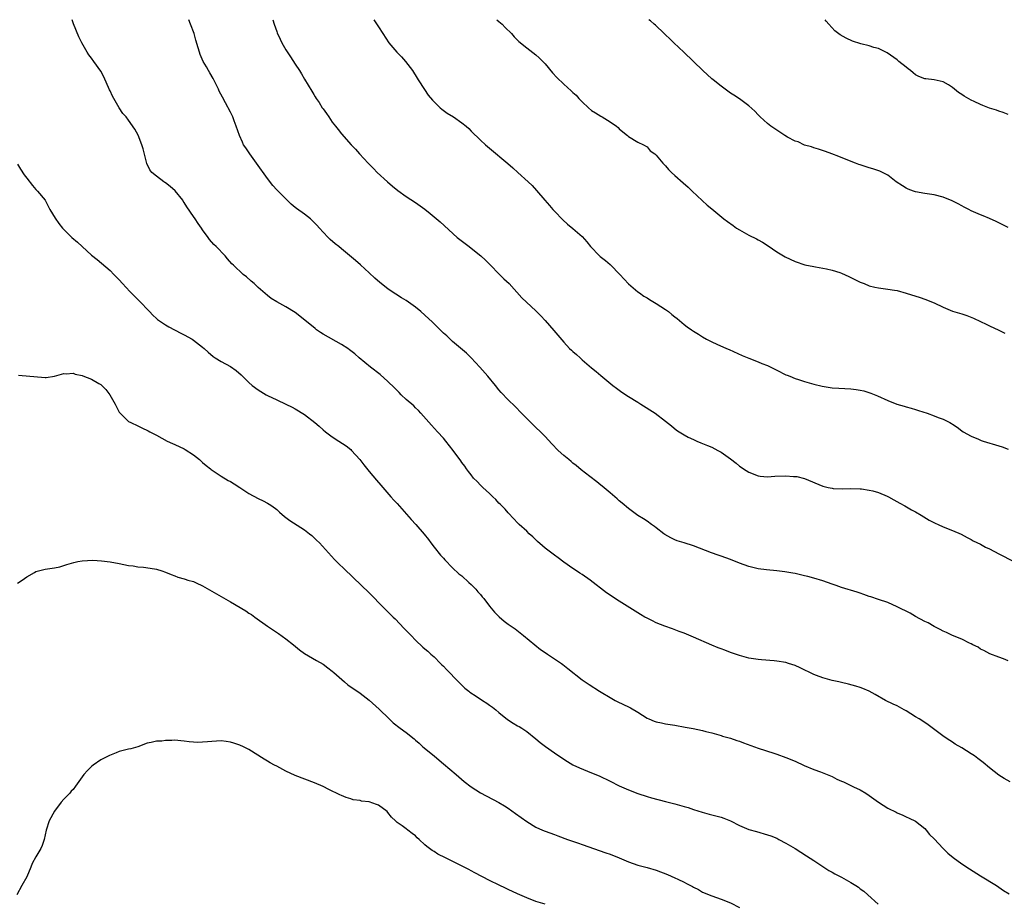
# Model space of a CAD drawing. Units: inches. Extents: x 2562000 to 2565000, y 1554000 to 1557000.
# Drawn here: x 2563093 to 2563306, y 1556809 to 1557000 of the extents above; entities that cross this region are included whole.
import ezdxf

# ---------------------------------------------------------------- set-up
doc = ezdxf.new("R2010")
doc.units = ezdxf.units.IN
doc.header["$MEASUREMENT"] = 0
doc.layers.add('LD25621554_10ft', color=93, linetype='Continuous')

msp = doc.modelspace()

# ---------------------------------------------------------------- linework, layer by layer
at = {"layer": 'LD25621554_10ft'}
for points, elevation in [([(2563307.44, 1556835.44), (2563306.12, 1556836.12), (2563305, 1556836.88), (2563303, 1556838.47), (2563301.6, 1556839.6), (2563301, 1556840.05), (2563300.47, 1556840.47), (2563299.71, 1556841), (2563299, 1556841.46), (2563297, 1556842.74), (2563295.59, 1556843.59), (2563295, 1556843.99), (2563294.38, 1556844.38), (2563293.17, 1556845.17), (2563289.74, 1556847.74), (2563289, 1556848.2), (2563287.8, 1556849), (2563287, 1556849.47), (2563285, 1556850.75), (2563284.56, 1556851), (2563283.53, 1556851.53), (2563283, 1556851.84), (2563282.18, 1556852.18), (2563280.52, 1556853), (2563278.24, 1556854.25), (2563276.96, 1556855), (2563275.58, 1556855.58), (2563275, 1556855.8), (2563274.09, 1556856.09), (2563272.51, 1556856.51), (2563271, 1556856.86), (2563270.46, 1556857), (2563269, 1556857.33), (2563267, 1556857.86), (2563265.6, 1556858.4), (2563265, 1556858.6), (2563262.06, 1556860.06), (2563261, 1556860.54), (2563259.57, 1556861), (2563259, 1556861.16), (2563257, 1556861.47), (2563256.47, 1556861.53), (2563253.74, 1556861.74), (2563253, 1556861.83), (2563251, 1556862.16), (2563249, 1556862.67), (2563247, 1556863.35), (2563245.82, 1556863.82), (2563245, 1556864.12), (2563244.39, 1556864.39), (2563243, 1556864.95), (2563239, 1556866.63), (2563237, 1556867.49), (2563235.92, 1556867.92), (2563234.47, 1556868.47), (2563232.82, 1556869), (2563231, 1556869.75), (2563230.18, 1556870.18), (2563229, 1556870.73), (2563228.5, 1556871), (2563227.56, 1556871.57), (2563227, 1556871.89), (2563223, 1556874.41), (2563220.23, 1556876.23), (2563216.7, 1556879), (2563215, 1556880.18), (2563214.5, 1556880.5), (2563213.76, 1556881), (2563213, 1556881.49), (2563211, 1556882.88), (2563209.77, 1556883.77), (2563209, 1556884.38), (2563208.17, 1556885), (2563207, 1556885.9), (2563206.4, 1556886.4), (2563205.33, 1556887.33), (2563204.31, 1556888.3), (2563203.53, 1556889), (2563203, 1556889.52), (2563201.38, 1556891), (2563201, 1556891.38), (2563200.23, 1556892.23), (2563199, 1556893.48), (2563198.32, 1556894.32), (2563197.33, 1556895.33), (2563197, 1556895.63), (2563196.36, 1556896.36), (2563195.66, 1556897), (2563195, 1556897.66), (2563193.49, 1556899), (2563193.25, 1556899.25), (2563193, 1556899.5), (2563192.27, 1556900.27), (2563191.54, 1556901), (2563191, 1556901.68), (2563190.46, 1556902.46), (2563190.02, 1556903), (2563189.61, 1556903.61), (2563189, 1556904.41), (2563188.77, 1556904.77), (2563187.14, 1556907), (2563185.54, 1556909), (2563185, 1556909.63), (2563183.75, 1556911), (2563182.43, 1556912.43), (2563180.16, 1556915), (2563179.62, 1556915.62), (2563179, 1556916.19), (2563178.6, 1556916.6), (2563177, 1556917.97), (2563175.91, 1556919), (2563175.47, 1556919.47), (2563175, 1556919.9), (2563174.47, 1556920.47), (2563173, 1556921.9), (2563171.35, 1556923.35), (2563169.25, 1556925), (2563166.81, 1556927), (2563165.84, 1556927.84), (2563165, 1556928.49), (2563164.72, 1556928.72), (2563164.33, 1556929), (2563163, 1556929.89), (2563159, 1556932.1), (2563158.44, 1556932.44), (2563157.62, 1556933), (2563157.28, 1556933.28), (2563153.99, 1556935.99), (2563153, 1556936.75), (2563151, 1556937.99), (2563149.06, 1556939.06), (2563147.82, 1556939.82), (2563147, 1556940.47), (2563145, 1556942.19), (2563144.11, 1556943), (2563143.51, 1556943.51), (2563142.45, 1556944.45), (2563141.78, 1556945), (2563139.63, 1556947), (2563139.31, 1556947.31), (2563138.38, 1556948.38), (2563137.88, 1556949), (2563135.95, 1556951), (2563135.45, 1556951.45), (2563134.5, 1556952.5), (2563134.16, 1556953), (2563133, 1556954.61), (2563132.74, 1556955), (2563132.01, 1556956.01), (2563131.35, 1556957), (2563131, 1556957.49), (2563129.59, 1556959.59), (2563129, 1556960.53), (2563128.81, 1556960.81), (2563128.7, 1556961), (2563127.05, 1556963.05), (2563125.97, 1556963.97), (2563125, 1556964.75), (2563124.84, 1556964.84), (2563124.61, 1556965), (2563123, 1556966.2), (2563122.06, 1556967), (2563121.6, 1556967.6), (2563120.95, 1556968.95), (2563120.13, 1556972.13), (2563119.85, 1556973), (2563119.04, 1556975.04), (2563118.36, 1556976.36), (2563117, 1556978.27), (2563116.45, 1556979), (2563115.77, 1556979.77), (2563115, 1556981), (2563113.51, 1556983.51), (2563113, 1556984.63), (2563112.87, 1556984.87), (2563111.64, 1556987.63), (2563111, 1556988.89), (2563109.48, 1556991), (2563109, 1556991.69), (2563108.41, 1556992.41), (2563108.02, 1556993), (2563106.87, 1556995), (2563106.28, 1556996.28), (2563105.12, 1556999.12), (2563104.79, 1557000)], 7400), ([(2563307, 1556861.57), (2563306.03, 1556861.97), (2563305, 1556862.31), (2563303.03, 1556863.03), (2563301.77, 1556863.77), (2563301, 1556864.1), (2563300.51, 1556864.51), (2563299.39, 1556865), (2563299, 1556865.2), (2563298.65, 1556865.35), (2563297, 1556866.22), (2563295, 1556867.02), (2563293.69, 1556867.69), (2563293, 1556867.95), (2563292.33, 1556868.33), (2563291, 1556868.97), (2563289.73, 1556869.73), (2563289, 1556870.06), (2563287, 1556871.14), (2563285.81, 1556871.81), (2563283, 1556873.24), (2563281, 1556874.13), (2563279, 1556874.82), (2563277.35, 1556875.35), (2563277, 1556875.47), (2563275.85, 1556875.85), (2563275, 1556876.16), (2563274.37, 1556876.37), (2563271, 1556877.41), (2563269.84, 1556877.84), (2563269, 1556878.12), (2563267, 1556878.83), (2563265, 1556879.42), (2563263.73, 1556879.73), (2563263, 1556879.94), (2563262.12, 1556880.12), (2563261, 1556880.39), (2563260.48, 1556880.48), (2563258.78, 1556880.78), (2563257, 1556881), (2563254.79, 1556881.21), (2563253, 1556881.45), (2563251, 1556881.93), (2563249, 1556882.64), (2563247, 1556883.45), (2563245, 1556884.17), (2563244.36, 1556884.36), (2563242.89, 1556884.89), (2563239, 1556886.38), (2563237, 1556887.03), (2563235.49, 1556887.49), (2563235, 1556887.69), (2563234.1, 1556888.1), (2563232.85, 1556888.85), (2563232.64, 1556889), (2563231, 1556890.28), (2563230.59, 1556890.59), (2563229.95, 1556891), (2563229, 1556891.69), (2563228.22, 1556892.22), (2563227, 1556892.95), (2563225, 1556894.43), (2563223.63, 1556895.63), (2563223, 1556896.1), (2563222.55, 1556896.55), (2563221, 1556897.81), (2563219.29, 1556899.29), (2563219, 1556899.48), (2563218.18, 1556900.18), (2563216.64, 1556901.36), (2563214.8, 1556902.8), (2563213.71, 1556903.71), (2563213, 1556904.22), (2563212.59, 1556904.59), (2563212.07, 1556905), (2563211, 1556905.92), (2563209.81, 1556907), (2563208.43, 1556908.43), (2563207, 1556909.97), (2563206.01, 1556911), (2563205, 1556911.97), (2563204.46, 1556912.46), (2563203, 1556913.88), (2563201.89, 1556915), (2563200.48, 1556916.48), (2563199, 1556917.94), (2563197.51, 1556919.51), (2563197, 1556920.09), (2563196.23, 1556921), (2563194.62, 1556923), (2563192.87, 1556925), (2563191, 1556927.01), (2563190.02, 1556928.02), (2563187, 1556930.53), (2563186.48, 1556931), (2563185.73, 1556931.73), (2563185, 1556932.32), (2563184.67, 1556932.67), (2563182.67, 1556934.67), (2563181, 1556936.23), (2563180.11, 1556937), (2563179, 1556937.9), (2563177.49, 1556939), (2563177, 1556939.33), (2563175.96, 1556939.96), (2563173.52, 1556941.52), (2563173, 1556941.9), (2563171.25, 1556943.25), (2563170.2, 1556944.2), (2563169, 1556945.36), (2563167.1, 1556947.1), (2563166.02, 1556948.02), (2563163, 1556950.54), (2563162.4, 1556951), (2563161.63, 1556951.63), (2563160.56, 1556952.56), (2563160.09, 1556953), (2563159, 1556954.15), (2563158.25, 1556955), (2563157.65, 1556955.65), (2563156.65, 1556956.65), (2563156.27, 1556957), (2563155, 1556957.97), (2563153.25, 1556959.25), (2563153, 1556959.48), (2563152.15, 1556960.15), (2563151.26, 1556961), (2563149, 1556963.28), (2563148.19, 1556964.19), (2563147, 1556965.72), (2563144.64, 1556969), (2563143.16, 1556971), (2563142.3, 1556972.3), (2563141.86, 1556973), (2563141.58, 1556973.58), (2563140.94, 1556975), (2563140.26, 1556977), (2563139.82, 1556978.18), (2563139.51, 1556979), (2563139, 1556980.04), (2563137.93, 1556982.07), (2563137.26, 1556983.27), (2563136.59, 1556984.59), (2563136.4, 1556985), (2563135.27, 1556987.27), (2563134.54, 1556988.54), (2563134.26, 1556989), (2563133.8, 1556989.8), (2563133.1, 1556991), (2563132.49, 1556992.49), (2563132.3, 1556993), (2563132.04, 1556993.96), (2563131.55, 1556995.55), (2563131.15, 1556997), (2563130.4, 1556999), (2563130, 1557000)], 7390), ([(2563148.14, 1557000), (2563148.47, 1556999), (2563149, 1556997.45), (2563149.13, 1556997.13), (2563149.76, 1556995.76), (2563150.14, 1556995), (2563151, 1556993.47), (2563152.01, 1556992.01), (2563153, 1556990.4), (2563153.89, 1556989), (2563154.34, 1556988.34), (2563155, 1556987.19), (2563156.58, 1556984.58), (2563157, 1556983.82), (2563157.33, 1556983.33), (2563157.52, 1556983), (2563158.15, 1556982.15), (2563158.83, 1556981), (2563159, 1556980.75), (2563159.75, 1556979.75), (2563160.23, 1556979), (2563161, 1556977.88), (2563161.68, 1556977), (2563162.28, 1556976.28), (2563163, 1556975.35), (2563165.09, 1556973), (2563166.03, 1556972.03), (2563166.9, 1556971), (2563168.75, 1556969), (2563169.88, 1556967.88), (2563170.72, 1556967), (2563172.94, 1556965), (2563174.04, 1556964.04), (2563175.15, 1556963.15), (2563177, 1556961.79), (2563179, 1556960.49), (2563181, 1556959.07), (2563182.15, 1556958.15), (2563183, 1556957.45), (2563184.33, 1556956.33), (2563187.99, 1556953), (2563189.69, 1556951.69), (2563190.54, 1556951), (2563191, 1556950.66), (2563193.08, 1556949), (2563194.08, 1556948.08), (2563198.06, 1556944.06), (2563199.18, 1556943), (2563201.96, 1556939.96), (2563202.96, 1556939), (2563205, 1556937.15), (2563206.08, 1556936.08), (2563207, 1556935.07), (2563208.89, 1556932.89), (2563211, 1556930.35), (2563212.28, 1556929), (2563212.66, 1556928.66), (2563213, 1556928.34), (2563213.73, 1556927.73), (2563214.52, 1556927), (2563214.79, 1556926.79), (2563215, 1556926.57), (2563217, 1556924.85), (2563218.04, 1556924.04), (2563219, 1556923.19), (2563221.62, 1556921), (2563222.4, 1556920.4), (2563223.56, 1556919.56), (2563225, 1556918.62), (2563227, 1556917.38), (2563227.65, 1556917), (2563230.74, 1556915), (2563233, 1556913.29), (2563234.27, 1556912.27), (2563235.39, 1556911.39), (2563235.95, 1556911), (2563237, 1556910.35), (2563237.87, 1556909.87), (2563239, 1556909.33), (2563239.75, 1556909), (2563240.63, 1556908.63), (2563241, 1556908.5), (2563242.04, 1556908.04), (2563243, 1556907.67), (2563244.31, 1556907), (2563245, 1556906.62), (2563247, 1556905.19), (2563248.23, 1556904.22), (2563249, 1556903.58), (2563249.35, 1556903.35), (2563249.85, 1556903), (2563251, 1556902.26), (2563253, 1556901.5), (2563253.44, 1556901.44), (2563255, 1556901.31), (2563256.59, 1556901.41), (2563259, 1556901.5), (2563260.62, 1556901.38), (2563261, 1556901.39), (2563261.35, 1556901.35), (2563263, 1556900.92), (2563267, 1556899.27), (2563268.15, 1556899), (2563269, 1556898.82), (2563269.21, 1556898.79), (2563271.3, 1556898.7), (2563273, 1556898.75), (2563275, 1556898.7), (2563275.33, 1556898.67), (2563277, 1556898.43), (2563277.75, 1556898.25), (2563279, 1556897.9), (2563280.87, 1556897.12), (2563281.14, 1556897), (2563282.3, 1556896.3), (2563283.58, 1556895.58), (2563284.67, 1556895), (2563286.14, 1556894.14), (2563287, 1556893.69), (2563288.22, 1556893), (2563289.95, 1556891.95), (2563291.26, 1556891.26), (2563291.89, 1556891), (2563293, 1556890.5), (2563295, 1556889.71), (2563296.88, 1556888.88), (2563298.16, 1556888.16), (2563299, 1556887.76), (2563299.47, 1556887.47), (2563301, 1556886.73), (2563302.11, 1556886.11), (2563303, 1556885.71), (2563305, 1556884.68), (2563308.21, 1556883)], 7380), ([(2563170.01, 1557000), (2563171, 1556998.43), (2563171.91, 1556997), (2563173.24, 1556995), (2563174.94, 1556993), (2563175.95, 1556991.95), (2563176.79, 1556991), (2563178.34, 1556989), (2563179.37, 1556987.37), (2563179.58, 1556987), (2563180.9, 1556984.9), (2563181.72, 1556983.72), (2563182.62, 1556982.62), (2563184.31, 1556981), (2563184.67, 1556980.67), (2563185.85, 1556979.85), (2563187.19, 1556979), (2563189, 1556977.76), (2563189.91, 1556977), (2563190.49, 1556976.49), (2563191, 1556975.95), (2563193, 1556974), (2563194.12, 1556973), (2563195, 1556972.23), (2563198.95, 1556968.95), (2563200.03, 1556968.03), (2563201.1, 1556967), (2563203.32, 1556965), (2563204.19, 1556964.19), (2563205.14, 1556963.14), (2563206.92, 1556961), (2563207.9, 1556959.9), (2563208.66, 1556959), (2563209, 1556958.62), (2563210.78, 1556956.78), (2563211.85, 1556955.85), (2563213, 1556954.91), (2563215, 1556953.15), (2563216.01, 1556952.01), (2563216.79, 1556951), (2563218.75, 1556949), (2563218.88, 1556948.88), (2563220, 1556948), (2563221, 1556947.16), (2563221.09, 1556947.09), (2563223.13, 1556945), (2563225, 1556942.94), (2563227, 1556941.25), (2563227.35, 1556941), (2563228.31, 1556940.31), (2563229, 1556939.92), (2563229.56, 1556939.56), (2563231, 1556938.74), (2563233, 1556937.44), (2563233.61, 1556937), (2563234.36, 1556936.36), (2563235, 1556935.81), (2563235.47, 1556935.47), (2563237, 1556934.17), (2563237.7, 1556933.7), (2563238.63, 1556933), (2563239, 1556932.74), (2563240.08, 1556932.08), (2563241, 1556931.5), (2563241.87, 1556931), (2563243, 1556930.43), (2563244.07, 1556929.93), (2563246.17, 1556929), (2563246.76, 1556928.76), (2563249.51, 1556927.51), (2563251, 1556926.88), (2563253, 1556926.11), (2563253.76, 1556925.76), (2563255, 1556925.3), (2563257, 1556924.34), (2563259, 1556923.34), (2563259.24, 1556923.24), (2563259.84, 1556923), (2563261, 1556922.49), (2563261.72, 1556922.28), (2563263, 1556921.86), (2563264.55, 1556921.45), (2563265, 1556921.32), (2563266.86, 1556920.86), (2563268.56, 1556920.56), (2563269, 1556920.51), (2563270.4, 1556920.4), (2563273, 1556920.28), (2563274.15, 1556920.15), (2563275, 1556920.02), (2563275.83, 1556919.83), (2563277.35, 1556919.35), (2563278.75, 1556918.75), (2563281, 1556917.74), (2563282.99, 1556916.99), (2563284.53, 1556916.53), (2563285, 1556916.41), (2563286.08, 1556916.08), (2563287, 1556915.83), (2563287.61, 1556915.61), (2563289.49, 1556915), (2563291, 1556914.46), (2563291.88, 1556914.12), (2563293, 1556913.72), (2563294.43, 1556913), (2563294.8, 1556912.8), (2563295, 1556912.65), (2563296.01, 1556912.01), (2563297, 1556911.21), (2563297.32, 1556911), (2563299, 1556910.09), (2563300.61, 1556909.39), (2563301.15, 1556909.15), (2563301.58, 1556909), (2563305, 1556907.99), (2563305.73, 1556907.73), (2563307, 1556907.25)], 7370), ([(2563196.57, 1557000), (2563197, 1556999.63), (2563197.33, 1556999.33), (2563197.7, 1556999), (2563198.34, 1556998.34), (2563199.73, 1556997), (2563200.31, 1556996.31), (2563201.31, 1556995.31), (2563203, 1556993.93), (2563205, 1556992.4), (2563205.73, 1556991.73), (2563207, 1556990.44), (2563208.56, 1556988.56), (2563209.5, 1556987.5), (2563211, 1556986.06), (2563212.62, 1556984.62), (2563213, 1556984.3), (2563213.67, 1556983.67), (2563214.29, 1556983), (2563215, 1556982.28), (2563216.35, 1556981), (2563217, 1556980.42), (2563217.89, 1556979.89), (2563219, 1556979.14), (2563219.29, 1556979), (2563221, 1556977.98), (2563222.4, 1556977), (2563222.74, 1556976.74), (2563223, 1556976.45), (2563223.78, 1556975.78), (2563224.78, 1556975), (2563225, 1556974.78), (2563227, 1556973.58), (2563228.24, 1556973), (2563229, 1556972.52), (2563229.69, 1556971.69), (2563230.67, 1556971), (2563231, 1556970.73), (2563232.42, 1556969), (2563233, 1556968.43), (2563233.63, 1556967.63), (2563234.25, 1556967), (2563235, 1556966.32), (2563236.79, 1556964.79), (2563237.85, 1556963.85), (2563238.78, 1556963), (2563240.93, 1556960.93), (2563241.97, 1556959.97), (2563243, 1556959.18), (2563245.59, 1556957), (2563246.4, 1556956.4), (2563247.58, 1556955.58), (2563248.35, 1556955), (2563249, 1556954.6), (2563251, 1556953.47), (2563252.65, 1556952.65), (2563253, 1556952.44), (2563253.96, 1556951.96), (2563255.17, 1556951.17), (2563257, 1556949.89), (2563258.81, 1556948.81), (2563261, 1556947.8), (2563263.09, 1556947.09), (2563265, 1556946.67), (2563265.36, 1556946.64), (2563267, 1556946.34), (2563267.79, 1556946.21), (2563269, 1556945.92), (2563270.61, 1556945.39), (2563271, 1556945.26), (2563272.56, 1556944.57), (2563273, 1556944.33), (2563273.91, 1556943.91), (2563275, 1556943.34), (2563275.89, 1556943), (2563277, 1556942.56), (2563278.23, 1556942.23), (2563279, 1556942.08), (2563281, 1556941.8), (2563282.43, 1556941.57), (2563283, 1556941.49), (2563285, 1556940.95), (2563287.99, 1556939.99), (2563289, 1556939.64), (2563291, 1556938.85), (2563293, 1556937.9), (2563295, 1556937.08), (2563297, 1556936.46), (2563298.1, 1556936.1), (2563299.54, 1556935.54), (2563301, 1556934.83), (2563302.25, 1556934.25), (2563303, 1556933.87), (2563304.98, 1556932.98), (2563306.31, 1556932.31)], 7360), ([(2563307, 1556955.12), (2563304.4, 1556956.4), (2563303, 1556957.05), (2563301.64, 1556957.64), (2563301, 1556957.88), (2563299, 1556958.74), (2563298.49, 1556959), (2563297.53, 1556959.53), (2563297, 1556959.79), (2563296.24, 1556960.24), (2563294.91, 1556960.91), (2563293, 1556961.66), (2563291, 1556962.17), (2563289, 1556962.5), (2563287, 1556962.86), (2563286.55, 1556963), (2563285.42, 1556963.42), (2563285, 1556963.63), (2563284.15, 1556964.15), (2563282.83, 1556965), (2563281, 1556966.45), (2563279.87, 1556967), (2563279.3, 1556967.3), (2563277.79, 1556967.79), (2563277, 1556967.99), (2563275, 1556968.63), (2563274.74, 1556968.74), (2563274, 1556969), (2563272.36, 1556969.64), (2563270.43, 1556970.44), (2563268.88, 1556971), (2563267.53, 1556971.53), (2563266.05, 1556972.05), (2563265, 1556972.32), (2563264.52, 1556972.52), (2563263, 1556972.94), (2563261.61, 1556973.61), (2563261, 1556973.8), (2563259.34, 1556974.66), (2563258.75, 1556975), (2563257.7, 1556975.7), (2563257, 1556976.11), (2563255.71, 1556977), (2563255, 1556977.59), (2563253.46, 1556979), (2563253.25, 1556979.25), (2563253, 1556979.48), (2563252.26, 1556980.26), (2563251, 1556981.43), (2563249, 1556982.91), (2563247.73, 1556983.73), (2563247, 1556984.17), (2563245, 1556985.63), (2563243.29, 1556987), (2563243, 1556987.25), (2563241.04, 1556989), (2563236.97, 1556992.97), (2563234.82, 1556995), (2563233.9, 1556995.9), (2563233, 1556996.71), (2563232.85, 1556996.85), (2563232.67, 1556997), (2563230.82, 1556998.82), (2563230.55, 1556999), (2563229.76, 1556999.76), (2563229.39, 1557000)], 7350), ([(2563307, 1556979.55), (2563305.96, 1556979.96), (2563305, 1556980.23), (2563304.46, 1556980.46), (2563303, 1556980.87), (2563301.5, 1556981.5), (2563301, 1556981.68), (2563299.68, 1556982.32), (2563299, 1556982.63), (2563297.47, 1556983.47), (2563297, 1556983.85), (2563296.27, 1556984.27), (2563295, 1556985.35), (2563294.09, 1556985.91), (2563293, 1556986.56), (2563291, 1556987.05), (2563289.21, 1556987.21), (2563289, 1556987.24), (2563287.72, 1556987.72), (2563287, 1556988.09), (2563286.49, 1556988.49), (2563285.91, 1556989), (2563285.4, 1556989.4), (2563285, 1556989.76), (2563283.4, 1556991), (2563283, 1556991.36), (2563280.86, 1556992.86), (2563279, 1556993.76), (2563277.98, 1556994.02), (2563277, 1556994.36), (2563275.18, 1556994.82), (2563273.39, 1556995.39), (2563271.99, 1556995.99), (2563270.72, 1556996.72), (2563269.57, 1556997.57), (2563268.26, 1556999), (2563267.68, 1556999.68), (2563267.44, 1557000)], 7340), ([(2563093, 1556968.79), (2563093.69, 1556967.69), (2563094.48, 1556966.48), (2563095, 1556965.75), (2563096.22, 1556964.22), (2563097, 1556963.36), (2563097.36, 1556963), (2563098.95, 1556961), (2563100.02, 1556959), (2563101.11, 1556957.11), (2563101.97, 1556955.96), (2563102.72, 1556955), (2563103, 1556954.71), (2563104.77, 1556953), (2563105.95, 1556951.95), (2563109, 1556949.17), (2563110.21, 1556948.21), (2563113, 1556945.85), (2563113.83, 1556945), (2563114.42, 1556944.42), (2563115, 1556943.81), (2563115.7, 1556943), (2563117.3, 1556941.3), (2563118.29, 1556940.29), (2563119.3, 1556939.3), (2563121.49, 1556937), (2563122.21, 1556936.21), (2563123, 1556935.49), (2563123.27, 1556935.27), (2563125, 1556934.09), (2563125.69, 1556933.69), (2563128.3, 1556932.3), (2563129, 1556931.96), (2563130.72, 1556931), (2563131, 1556930.83), (2563133, 1556929.3), (2563133.36, 1556929), (2563134.2, 1556928.2), (2563135.28, 1556927.28), (2563135.71, 1556927), (2563137, 1556926.21), (2563139, 1556925.08), (2563140.22, 1556924.22), (2563141.29, 1556923.29), (2563143, 1556921.62), (2563143.69, 1556921), (2563145, 1556920.07), (2563146.73, 1556919), (2563147, 1556918.85), (2563149, 1556917.88), (2563150.97, 1556916.97), (2563152.31, 1556916.31), (2563153, 1556915.96), (2563155, 1556914.74), (2563157.22, 1556913), (2563158.19, 1556912.19), (2563159, 1556911.46), (2563159.57, 1556911), (2563161, 1556909.93), (2563162.43, 1556909), (2563164.01, 1556908.01), (2563165, 1556907.18), (2563165.18, 1556907), (2563166.95, 1556905), (2563167.84, 1556903.84), (2563169, 1556902.41), (2563170.53, 1556900.53), (2563171.46, 1556899.46), (2563173.68, 1556897), (2563174.28, 1556896.28), (2563175, 1556895.5), (2563178.05, 1556892.05), (2563179.05, 1556891), (2563180.87, 1556888.87), (2563181.76, 1556887.76), (2563182.31, 1556887), (2563183, 1556886.13), (2563184.4, 1556884.4), (2563185, 1556883.71), (2563185.34, 1556883.34), (2563187, 1556881.64), (2563188.37, 1556880.37), (2563189, 1556879.87), (2563190.48, 1556878.48), (2563191, 1556878.04), (2563192.02, 1556877), (2563192.46, 1556876.46), (2563193, 1556875.87), (2563193.39, 1556875.39), (2563193.73, 1556875), (2563195, 1556873.33), (2563196.05, 1556872.05), (2563197.04, 1556871.04), (2563198.14, 1556870.14), (2563199, 1556869.48), (2563200.48, 1556868.48), (2563202.34, 1556867), (2563204.73, 1556865), (2563206.01, 1556864.01), (2563207.18, 1556863.18), (2563207.49, 1556863), (2563209, 1556861.97), (2563210.5, 1556861), (2563210.79, 1556860.79), (2563211.88, 1556859.88), (2563215, 1556857.48), (2563216.46, 1556856.46), (2563218.75, 1556855), (2563221.39, 1556853.39), (2563222.08, 1556853), (2563222.69, 1556852.69), (2563225, 1556851.6), (2563225.39, 1556851.39), (2563227, 1556850.45), (2563229, 1556849.17), (2563229.36, 1556849), (2563230.53, 1556848.53), (2563231, 1556848.37), (2563232.13, 1556848.13), (2563233, 1556847.97), (2563235, 1556847.66), (2563237.26, 1556847.26), (2563238.94, 1556846.94), (2563241, 1556846.52), (2563241.69, 1556846.31), (2563243, 1556845.99), (2563245, 1556845.43), (2563245.31, 1556845.31), (2563247, 1556844.86), (2563248.36, 1556844.36), (2563249, 1556844.19), (2563249.84, 1556843.84), (2563253, 1556842.7), (2563256.4, 1556841.6), (2563257, 1556841.42), (2563259, 1556840.68), (2563261, 1556839.87), (2563262.96, 1556838.96), (2563265, 1556838.08), (2563266.44, 1556837.56), (2563269, 1556836.54), (2563270.03, 1556836.03), (2563271, 1556835.6), (2563271.4, 1556835.4), (2563272.31, 1556835), (2563273.63, 1556834.37), (2563275, 1556833.7), (2563276.26, 1556833), (2563277, 1556832.5), (2563279.01, 1556831.01), (2563281, 1556829.74), (2563282.84, 1556828.84), (2563283, 1556828.75), (2563284.24, 1556828.24), (2563285, 1556827.89), (2563285.59, 1556827.59), (2563287, 1556826.95), (2563289, 1556825.33), (2563289.32, 1556825), (2563290.04, 1556824.04), (2563291, 1556823.08), (2563292.99, 1556820.99), (2563293.99, 1556819.99), (2563295.09, 1556819.09), (2563297, 1556817.69), (2563298.62, 1556816.62), (2563301, 1556815.12), (2563304.45, 1556813), (2563305.99, 1556811.99), (2563307.23, 1556811.23)], 7410), ([(2563093.22, 1556923.22), (2563099, 1556922.7), (2563099.23, 1556922.77), (2563101.02, 1556923.02), (2563103, 1556923.59), (2563103.5, 1556923.5), (2563105, 1556923.65), (2563105.45, 1556923.45), (2563107, 1556923.16), (2563107.11, 1556923.11), (2563109, 1556922.37), (2563110.56, 1556921.44), (2563111, 1556921.19), (2563111.24, 1556921), (2563112.12, 1556920.12), (2563112.94, 1556919), (2563114.1, 1556917), (2563114.38, 1556916.38), (2563115, 1556915.25), (2563115.21, 1556915), (2563117, 1556913.24), (2563117.46, 1556913), (2563119, 1556912.27), (2563119.89, 1556911.89), (2563121.21, 1556911.21), (2563121.57, 1556911), (2563123, 1556910.29), (2563125.37, 1556909), (2563126.47, 1556908.47), (2563127, 1556908.25), (2563129, 1556907.3), (2563129.19, 1556907.19), (2563131, 1556906.03), (2563132.29, 1556905), (2563132.66, 1556904.66), (2563133, 1556904.36), (2563133.75, 1556903.75), (2563134.72, 1556903), (2563134.87, 1556902.87), (2563137, 1556901.43), (2563138.49, 1556900.49), (2563139, 1556900.25), (2563139.78, 1556899.78), (2563141.01, 1556899.01), (2563143, 1556897.7), (2563145, 1556896.61), (2563146.09, 1556896.09), (2563147, 1556895.6), (2563147.38, 1556895.38), (2563147.97, 1556895), (2563149, 1556894.21), (2563149.62, 1556893.62), (2563150.7, 1556892.7), (2563151.83, 1556891.83), (2563155, 1556889.86), (2563156.08, 1556889), (2563156.58, 1556888.58), (2563157, 1556888.21), (2563157.61, 1556887.61), (2563158.21, 1556887), (2563161.46, 1556883.46), (2563161.91, 1556883), (2563164, 1556881), (2563165, 1556880.08), (2563165.54, 1556879.54), (2563169, 1556876.25), (2563172.12, 1556873), (2563172.56, 1556872.56), (2563173, 1556872.16), (2563174.19, 1556871), (2563174.59, 1556870.59), (2563176.54, 1556868.54), (2563177.53, 1556867.53), (2563178.03, 1556867), (2563179, 1556866.02), (2563180.53, 1556864.53), (2563181, 1556864.11), (2563181.61, 1556863.61), (2563182.32, 1556863), (2563183, 1556862.38), (2563184.39, 1556861), (2563184.69, 1556860.69), (2563185, 1556860.38), (2563185.65, 1556859.65), (2563188.26, 1556857), (2563188.62, 1556856.62), (2563189, 1556856.28), (2563189.65, 1556855.65), (2563190.47, 1556855), (2563190.75, 1556854.75), (2563192.09, 1556853.91), (2563193.48, 1556853), (2563194.39, 1556852.39), (2563195, 1556852.01), (2563195.58, 1556851.58), (2563196.31, 1556851), (2563197, 1556850.41), (2563198.87, 1556848.87), (2563200.08, 1556848.08), (2563201, 1556847.54), (2563201.35, 1556847.35), (2563201.94, 1556847), (2563203, 1556846.29), (2563205, 1556844.72), (2563205.9, 1556843.9), (2563207.04, 1556843.04), (2563209, 1556841.66), (2563210.58, 1556840.58), (2563211.78, 1556839.78), (2563213, 1556839.09), (2563214.41, 1556838.41), (2563217, 1556837.37), (2563218.68, 1556836.68), (2563221, 1556835.57), (2563223, 1556834.56), (2563225, 1556833.66), (2563227, 1556832.9), (2563229, 1556832.27), (2563229.98, 1556831.98), (2563233, 1556831.15), (2563235, 1556830.65), (2563235.51, 1556830.49), (2563237, 1556830.11), (2563237.86, 1556829.86), (2563239, 1556829.47), (2563240.87, 1556828.87), (2563242.45, 1556828.45), (2563243, 1556828.32), (2563245, 1556827.77), (2563245.57, 1556827.57), (2563247, 1556827), (2563249, 1556825.99), (2563251, 1556825.16), (2563252.66, 1556824.66), (2563255, 1556824), (2563255.73, 1556823.73), (2563257, 1556823.23), (2563257.46, 1556823), (2563259, 1556822.16), (2563261, 1556821), (2563262.22, 1556820.22), (2563263.45, 1556819.45), (2563265, 1556818.42), (2563267.22, 1556817), (2563268.29, 1556816.29), (2563269, 1556815.92), (2563269.58, 1556815.58), (2563271, 1556814.82), (2563273, 1556813.67), (2563274.09, 1556813), (2563274.64, 1556812.64), (2563275, 1556812.32), (2563275.8, 1556811.8), (2563276.66, 1556811), (2563278.91, 1556809)], 7420), ([(2563093, 1556878.31), (2563094.05, 1556879), (2563095, 1556879.72), (2563096.66, 1556880.66), (2563097, 1556880.87), (2563098.7, 1556881.3), (2563099, 1556881.33), (2563101, 1556881.61), (2563102.12, 1556881.88), (2563103, 1556882.13), (2563103.65, 1556882.35), (2563105.18, 1556882.82), (2563106.05, 1556883), (2563107, 1556883.17), (2563109.27, 1556883.27), (2563111.16, 1556883.16), (2563113, 1556882.91), (2563115, 1556882.57), (2563117, 1556882.17), (2563117.96, 1556882.04), (2563119, 1556881.85), (2563120.25, 1556881.75), (2563122.59, 1556881.41), (2563123, 1556881.33), (2563124.21, 1556881), (2563125, 1556880.73), (2563126.2, 1556880.2), (2563127, 1556879.93), (2563127.65, 1556879.65), (2563129, 1556879.28), (2563129.2, 1556879.2), (2563129.82, 1556879), (2563131, 1556878.66), (2563131.61, 1556878.39), (2563133, 1556877.74), (2563133.46, 1556877.46), (2563135, 1556876.58), (2563139, 1556874.27), (2563142.32, 1556872.32), (2563143, 1556871.87), (2563143.53, 1556871.53), (2563144.24, 1556871), (2563146.99, 1556869), (2563149.42, 1556867.42), (2563151, 1556866.29), (2563152.63, 1556865), (2563153.93, 1556863.93), (2563155, 1556863.15), (2563157.59, 1556861.59), (2563159, 1556860.82), (2563160.03, 1556860.03), (2563161, 1556859.32), (2563161.34, 1556859), (2563163.62, 1556857), (2563164.38, 1556856.38), (2563167, 1556854.57), (2563169, 1556853.03), (2563171.1, 1556851.1), (2563173.26, 1556849), (2563174.19, 1556848.19), (2563175.7, 1556847), (2563177, 1556846.07), (2563178.68, 1556844.68), (2563179, 1556844.4), (2563179.76, 1556843.76), (2563180.6, 1556843), (2563183, 1556841.07), (2563184.1, 1556840.1), (2563185, 1556839.33), (2563187.78, 1556837), (2563189.51, 1556835.51), (2563191, 1556834.32), (2563193, 1556833.07), (2563197, 1556830.96), (2563198.23, 1556830.23), (2563199, 1556829.75), (2563200.61, 1556828.61), (2563203, 1556826.83), (2563205, 1556825.66), (2563206.44, 1556825), (2563207, 1556824.77), (2563209, 1556824.02), (2563209.73, 1556823.73), (2563211.78, 1556823), (2563214.2, 1556822.2), (2563215, 1556821.92), (2563220.09, 1556820.09), (2563221, 1556819.78), (2563223, 1556819.02), (2563225, 1556818.16), (2563227, 1556817.45), (2563229, 1556816.9), (2563231, 1556816.31), (2563233.41, 1556815.41), (2563235, 1556814.69), (2563235.63, 1556814.37), (2563237, 1556813.72), (2563237.5, 1556813.5), (2563238.39, 1556813), (2563238.8, 1556812.8), (2563239, 1556812.67), (2563240.14, 1556812.14), (2563241, 1556811.63), (2563243, 1556810.78), (2563245, 1556810.08), (2563247, 1556809.28), (2563249, 1556808.31)], 7430), ([(2563206.97, 1556808.97), (2563205, 1556809.61), (2563203, 1556810.36), (2563201, 1556811.26), (2563199, 1556812.2), (2563198.44, 1556812.44), (2563197.08, 1556813.08), (2563195, 1556814.11), (2563191.79, 1556815.79), (2563191, 1556816.22), (2563190.47, 1556816.47), (2563185.46, 1556819), (2563183.8, 1556819.8), (2563183, 1556820.34), (2563182.57, 1556820.57), (2563182.03, 1556821), (2563181.42, 1556821.42), (2563181, 1556821.85), (2563179.78, 1556823), (2563179.36, 1556823.36), (2563179, 1556823.76), (2563178.26, 1556824.26), (2563177.36, 1556825), (2563177, 1556825.24), (2563176.1, 1556825.9), (2563175, 1556826.62), (2563174.64, 1556827), (2563173.78, 1556827.78), (2563173, 1556828.83), (2563172.86, 1556829), (2563171, 1556830.35), (2563170.54, 1556830.54), (2563169, 1556831.07), (2563167.28, 1556831.28), (2563167, 1556831.36), (2563165.55, 1556831.55), (2563165, 1556831.76), (2563164.01, 1556832.01), (2563163, 1556832.47), (2563162.62, 1556832.62), (2563160.24, 1556833.76), (2563159, 1556834.38), (2563157.19, 1556835.19), (2563153, 1556836.76), (2563151, 1556837.73), (2563149, 1556838.77), (2563148.53, 1556839), (2563147.55, 1556839.55), (2563147, 1556839.91), (2563146.29, 1556840.29), (2563143, 1556842.39), (2563141.81, 1556843), (2563141, 1556843.36), (2563139.76, 1556843.76), (2563139, 1556843.97), (2563138.1, 1556844.1), (2563137, 1556844.24), (2563135, 1556844.16), (2563134.05, 1556844.05), (2563133, 1556843.97), (2563131.94, 1556843.94), (2563131, 1556843.98), (2563130.06, 1556844.06), (2563129, 1556844.22), (2563128.26, 1556844.26), (2563127, 1556844.39), (2563126.35, 1556844.35), (2563125, 1556844.35), (2563124.22, 1556844.22), (2563123, 1556844.2), (2563121.89, 1556843.89), (2563121, 1556843.77), (2563119.03, 1556842.97), (2563117.48, 1556842.52), (2563117, 1556842.44), (2563115, 1556841.95), (2563114.29, 1556841.71), (2563112.9, 1556841.1), (2563111, 1556840.14), (2563109.38, 1556839), (2563109, 1556838.71), (2563108.1, 1556837.9), (2563107.31, 1556837), (2563105.86, 1556835), (2563105.52, 1556834.48), (2563105, 1556833.78), (2563104.62, 1556833.38), (2563104.3, 1556833), (2563103, 1556831.69), (2563102.46, 1556831), (2563101, 1556829.11), (2563099.88, 1556827), (2563099.21, 1556825), (2563098.78, 1556823), (2563098.32, 1556821.68), (2563098.05, 1556821), (2563097, 1556819.2), (2563096.21, 1556817.79), (2563095.86, 1556817), (2563095, 1556814.94), (2563093.97, 1556813), (2563092.85, 1556811)], 7440)]:
    msp.add_lwpolyline(points, dxfattribs=dict(at, elevation=elevation))

doc.saveas('drawing.dxf')
